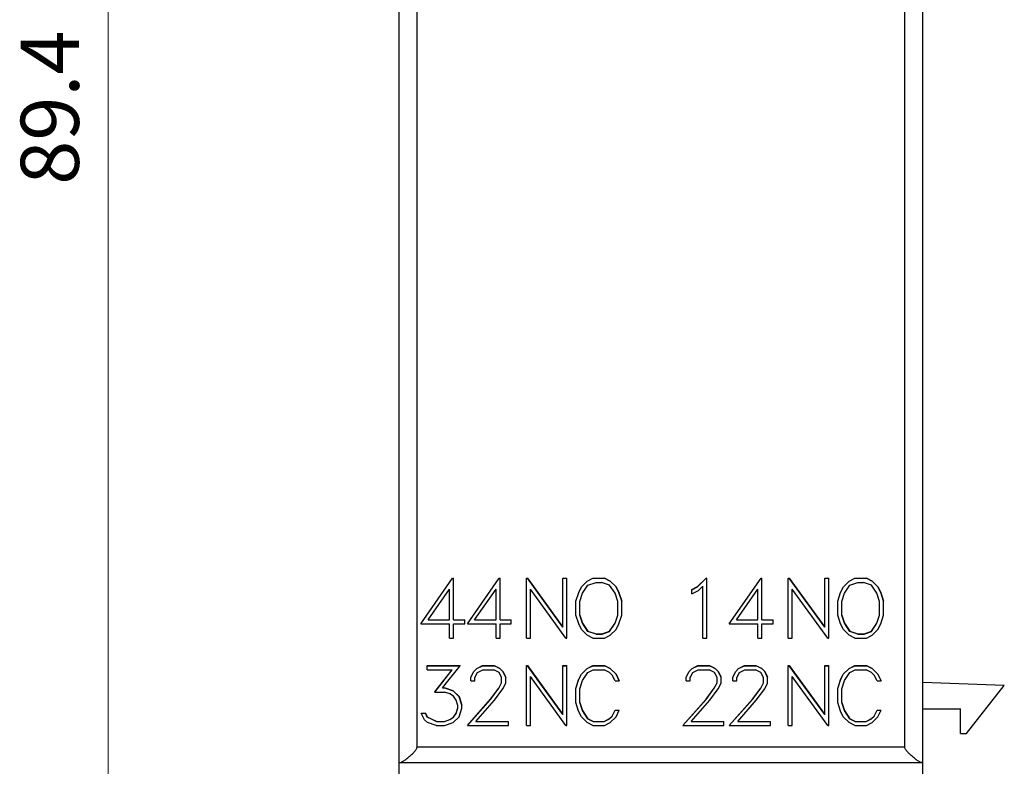
# Model space of a CAD drawing. Extents: x 0 to 210, y 0 to 297.
# Drawn here: x 34 to 68, y 143 to 169 of the extents above; entities that cross this region are included whole.
import ezdxf
from ezdxf.enums import TextEntityAlignment as Align

# ---------------------------------------------------------------- set-up
doc = ezdxf.new("R2010")
doc.units = 0
doc.header["$LTSCALE"] = 5
doc.header["$MEASUREMENT"] = 0
doc.layers.add('10000_FRONT', color=7, linetype='CONTINUOUS')
doc.layers.add('10100_FRONT_DIM', color=7, linetype='CONTINUOUS')
doc.styles.get("Standard").update_dxf_attribs({"font": 'txt.shx'})

msp = doc.modelspace()

# ---------------------------------------------------------------- linework, layer by layer
at = {"layer": '10000_FRONT', "color": 7, "linetype": 'CONTINUOUS', "lineweight": 25}
for p, q in [((47.099995, 143.501877), (47.099995, 188.501877)), ((65.099995, 143.501877), (65.099995, 188.501877)), ((47.721439, 167.158924), (47.721522, 169.47277)), ((64.478552, 167.158924), (64.478468, 169.47277)), ((47.721362, 164.844828), (47.721439, 167.158924)), ((64.478628, 164.844828), (64.478552, 167.158924)), ((47.721294, 162.530982), (47.721362, 164.844828)), ((64.478696, 162.530982), (64.478628, 164.844828)), ((47.721234, 160.217595), (47.721294, 162.530982)), ((64.478757, 160.217595), (64.478696, 162.530982)), ((47.72118, 157.904814), (47.721234, 160.217595)), ((64.478809, 157.904814), (64.478757, 160.217595)), ((47.721135, 155.592789), (47.72118, 157.904814)), ((64.478855, 155.592789), (64.478809, 157.904814)), ((47.721097, 153.281667), (47.721135, 155.592789)), ((64.478893, 153.281667), (64.478855, 155.592789)), ((47.721067, 150.971598), (47.721097, 153.281667)), ((64.478923, 150.971598), (64.478893, 153.281667)), ((47.721044, 148.662729), (47.721067, 150.971598)), ((64.478946, 148.662729), (64.478923, 150.971598)), ((47.85001, 148.271165), (48.939034, 149.83556)), ((47.85001, 148.267431), (48.939035, 149.831612)), ((48.939035, 149.83556), (48.971995, 149.83556)), ((48.939035, 149.831612), (48.939035, 149.83556)), ((48.939035, 149.831612), (48.971995, 149.831612)), ((48.971995, 148.404297), (48.971995, 149.83556)), ((49.450009, 148.271164), (50.539035, 149.83556)), ((49.45001, 148.267431), (50.539035, 149.831612)), ((50.539035, 149.83556), (50.571995, 149.83556)), ((50.539035, 149.831612), (50.539035, 149.83556)), ((50.539035, 149.831612), (50.571995, 149.831612)), ((50.571995, 148.404297), (50.571995, 149.83556)), ((51.477295, 149.83556), (51.509451, 149.83556)), ((51.477295, 147.778625), (51.477295, 149.83556)), ((51.477295, 149.831612), (51.509451, 149.831612)), ((51.509451, 149.831612), (51.509451, 149.83556)), ((52.729245, 148.154089), (51.509451, 149.831612)), ((51.509452, 149.83556), (52.729245, 148.157834)), ((52.729245, 149.83556), (52.866445, 149.83556)), ((52.729245, 148.154089), (52.729245, 149.83556)), ((52.729245, 149.831612), (52.866445, 149.831612)), ((52.866445, 147.778625), (52.866445, 149.83556)), ((53.368404, 149.540349), (53.566165, 149.736848)), ((53.368404, 149.536495), (53.566165, 149.732935)), ((53.405652, 149.320198), (53.592159, 149.599735)), ((53.566165, 149.736848), (53.765534, 149.835559)), ((53.566165, 149.732935), (53.765534, 149.831612)), ((53.566165, 149.732935), (53.566165, 149.736849)), ((53.592159, 149.599735), (53.870042, 149.693218)), ((53.765534, 149.83556), (54.159984, 149.83556)), ((53.765534, 149.831612), (53.765534, 149.83556)), ((53.765534, 149.831612), (54.159984, 149.831612)), ((53.870042, 149.693218), (54.056548, 149.693218)), ((54.334432, 149.599735), (54.056548, 149.693218)), ((54.159984, 149.831612), (54.159984, 149.83556)), ((54.159984, 149.83556), (54.360425, 149.736849)), ((54.360424, 149.732935), (54.159984, 149.831612)), ((54.522278, 149.320198), (54.334432, 149.599735)), ((54.360424, 149.732935), (54.360424, 149.736849)), ((54.360424, 149.736848), (54.556846, 149.540349)), ((54.556846, 149.536495), (54.360424, 149.732935)), ((57.359686, 149.54585), (57.651504, 149.83556)), ((57.359686, 149.541994), (57.651504, 149.831612)), ((57.386484, 149.408489), (57.543245, 149.56613)), ((57.543245, 147.778625), (57.543245, 149.56613)), ((57.651504, 149.83556), (57.680445, 149.83556)), ((57.651504, 149.831612), (57.651504, 149.83556)), ((57.651504, 149.831612), (57.680445, 149.831612)), ((57.680445, 147.778625), (57.680445, 149.83556)), ((58.450009, 148.271164), (59.539034, 149.83556)), ((58.45001, 148.267431), (59.539035, 149.831612)), ((59.539035, 149.83556), (59.571995, 149.83556)), ((59.539035, 149.831612), (59.539035, 149.83556)), ((59.539035, 149.831612), (59.571995, 149.831612)), ((59.571995, 148.404297), (59.571995, 149.83556)), ((60.477295, 149.83556), (60.509452, 149.83556)), ((60.477295, 149.831612), (60.477295, 149.83556)), ((60.477295, 149.831612), (60.509452, 149.831612)), ((60.477295, 147.778625), (60.477295, 149.831612)), ((60.509452, 149.831612), (60.509452, 149.83556)), ((60.509452, 149.83556), (61.729245, 148.157834)), ((61.729245, 148.154089), (60.509452, 149.831612)), ((61.729245, 149.83556), (61.866445, 149.83556)), ((61.729245, 149.831612), (61.729245, 149.83556)), ((61.729245, 149.831612), (61.866445, 149.831612)), ((61.729245, 148.154089), (61.729245, 149.831612)), ((61.866445, 149.831612), (61.866445, 149.83556)), ((61.866445, 147.778625), (61.866445, 149.831612)), ((62.368404, 149.540349), (62.566165, 149.736848)), ((62.368404, 149.536495), (62.566165, 149.732935)), ((62.405652, 149.320198), (62.592159, 149.599735)), ((62.566165, 149.732935), (62.765534, 149.831612)), ((62.566165, 149.732935), (62.566165, 149.736849)), ((62.566166, 149.736848), (62.765534, 149.835559)), ((62.592159, 149.599735), (62.870042, 149.693218)), ((62.765534, 149.83556), (63.159984, 149.83556)), ((62.765534, 149.831612), (62.765534, 149.83556)), ((62.765534, 149.831612), (63.159984, 149.831612)), ((62.870042, 149.693218), (63.056548, 149.693218)), ((63.334432, 149.599735), (63.056548, 149.693218)), ((63.159984, 149.831612), (63.159984, 149.83556)), ((63.159984, 149.83556), (63.360425, 149.736848)), ((63.360425, 149.732935), (63.159984, 149.831612)), ((63.522278, 149.320198), (63.334432, 149.599735)), ((63.360424, 149.736848), (63.556846, 149.540349)), ((63.360425, 149.732935), (63.360425, 149.736849)), ((63.556846, 149.536495), (63.360425, 149.732935)), ((48.099221, 148.404297), (48.834795, 149.460119)), ((48.834795, 148.404297), (48.834795, 149.460119)), ((49.699221, 148.404297), (50.434795, 149.460119)), ((50.434795, 148.404297), (50.434795, 149.460119)), ((52.832949, 147.778625), (51.614495, 149.456148)), ((51.614495, 147.778625), (51.614495, 149.456148)), ((53.174395, 149.050527), (53.273275, 149.342946)), ((53.174395, 149.046772), (53.273276, 149.33914)), ((53.273276, 149.342947), (53.368405, 149.540351)), ((53.273276, 149.33914), (53.368404, 149.536495)), ((53.273276, 149.33914), (53.273276, 149.342945)), ((53.311595, 149.040968), (53.405652, 149.320198)), ((53.368404, 149.536495), (53.368404, 149.54035)), ((54.614995, 149.040968), (54.522278, 149.320198)), ((54.556846, 149.536495), (54.556846, 149.54035)), ((54.556846, 149.54035), (54.653314, 149.342946)), ((54.653314, 149.33914), (54.556846, 149.536495)), ((54.653314, 149.33914), (54.653314, 149.342945)), ((54.752195, 149.046772), (54.653314, 149.33914)), ((54.653315, 149.342946), (54.752196, 149.050526)), ((57.15871, 149.444396), (57.359686, 149.54585)), ((57.15871, 149.440567), (57.359686, 149.541994)), ((57.15871, 149.296368), (57.15871, 149.444397)), ((57.15871, 149.296368), (57.386484, 149.408489)), ((57.359686, 149.541994), (57.359686, 149.545851)), ((58.699221, 148.404297), (59.434795, 149.460119)), ((59.434795, 148.404297), (59.434795, 149.460119)), ((61.832949, 147.778625), (60.614495, 149.456148)), ((60.614495, 147.778625), (60.614495, 149.456148)), ((62.174395, 149.050527), (62.273275, 149.342946)), ((62.174395, 149.046772), (62.273276, 149.33914)), ((62.273276, 149.342946), (62.368405, 149.540351)), ((62.273276, 149.33914), (62.368404, 149.536495)), ((62.273276, 149.33914), (62.273276, 149.342945)), ((62.311595, 149.040968), (62.405652, 149.320198)), ((62.368404, 149.536495), (62.368404, 149.54035)), ((63.614995, 149.040968), (63.522278, 149.320198)), ((63.556846, 149.536495), (63.556846, 149.54035)), ((63.556846, 149.54035), (63.653314, 149.342946)), ((63.653314, 149.33914), (63.556846, 149.536495)), ((63.653314, 149.33914), (63.653314, 149.342945)), ((63.752195, 149.046772), (63.653314, 149.33914)), ((63.653315, 149.342946), (63.752195, 149.050527)), ((53.174395, 148.563465), (53.174395, 149.050526)), ((53.311595, 148.567741), (53.311595, 149.040968)), ((54.614995, 148.567741), (54.614995, 149.040968)), ((54.752195, 148.563465), (54.752195, 149.050526)), ((62.174395, 149.046772), (62.174395, 149.050526)), ((62.174395, 148.563465), (62.174395, 149.046772)), ((62.311595, 148.567741), (62.311595, 149.040968)), ((63.614995, 148.567741), (63.614995, 149.040968)), ((63.752195, 148.563465), (63.752195, 149.050526)), ((47.721029, 146.355211), (47.721044, 148.662729)), ((53.273276, 148.271097), (53.174395, 148.563465)), ((53.311595, 148.571463), (53.405652, 148.292242)), ((53.405652, 148.288511), (53.311595, 148.567741)), ((54.522277, 148.29224), (54.614994, 148.571461)), ((54.522278, 148.288511), (54.614995, 148.567741)), ((54.653314, 148.271097), (54.752195, 148.563465)), ((62.273276, 148.271097), (62.174395, 148.563465)), ((62.311595, 148.571463), (62.405652, 148.292242)), ((62.405652, 148.288511), (62.311595, 148.567741)), ((63.522277, 148.292241), (63.614995, 148.571461)), ((63.522278, 148.288511), (63.614995, 148.567741)), ((63.653314, 148.271097), (63.752195, 148.563465)), ((64.478961, 146.355211), (64.478946, 148.662729)), ((47.85001, 148.267431), (47.85001, 148.271164)), ((47.85001, 148.267431), (48.834795, 148.267431)), ((48.099221, 148.404297), (48.834795, 148.404297)), ((48.101816, 148.408022), (48.834795, 148.408022)), ((48.834795, 147.778625), (48.834795, 148.267431)), ((48.971995, 148.408022), (49.356531, 148.408022)), ((48.971995, 148.404297), (49.356531, 148.404297)), ((48.971995, 148.267431), (49.356531, 148.267431)), ((48.971995, 147.778625), (48.971995, 148.267431)), ((49.356531, 148.267431), (49.356531, 148.408022)), ((49.45001, 148.267431), (49.45001, 148.271164)), ((49.45001, 148.267431), (50.434795, 148.267431)), ((49.699221, 148.404297), (50.434795, 148.404297)), ((49.701816, 148.408022), (50.434795, 148.408022)), ((50.434795, 147.778625), (50.434795, 148.267431)), ((50.571995, 148.408022), (50.95653, 148.408022)), ((50.571995, 148.404297), (50.95653, 148.404297)), ((50.571995, 148.267431), (50.95653, 148.267431)), ((50.571995, 147.778625), (50.571995, 148.267431)), ((50.95653, 148.267431), (50.95653, 148.408022)), ((53.368404, 148.073742), (53.273276, 148.271097)), ((53.405652, 148.292243), (53.592159, 148.012739)), ((53.405652, 148.288511), (53.405652, 148.292242)), ((53.592159, 148.008974), (53.405652, 148.288511)), ((54.334432, 148.012739), (54.522278, 148.292243)), ((54.334432, 148.008974), (54.522278, 148.288511)), ((54.522278, 148.288511), (54.522278, 148.292242)), ((54.556846, 148.073742), (54.653314, 148.271097)), ((58.45001, 148.267431), (58.45001, 148.271164)), ((58.45001, 148.267431), (59.434795, 148.267431)), ((58.699221, 148.404297), (59.434795, 148.404297)), ((58.701816, 148.408022), (59.434795, 148.408022)), ((59.434795, 147.778625), (59.434795, 148.267431)), ((59.571995, 148.408022), (59.95653, 148.408022)), ((59.571995, 148.404297), (59.95653, 148.404297)), ((59.571995, 148.267431), (59.95653, 148.267431)), ((59.571995, 147.778625), (59.571995, 148.267431)), ((59.95653, 148.267431), (59.95653, 148.408022)), ((62.368404, 148.073742), (62.273276, 148.271097)), ((62.405652, 148.292243), (62.592159, 148.012739)), ((62.405652, 148.288511), (62.405652, 148.292242)), ((62.592159, 148.008974), (62.405652, 148.288511)), ((63.334432, 148.012739), (63.522278, 148.292243)), ((63.334432, 148.008974), (63.522278, 148.288511)), ((63.522278, 148.288511), (63.522278, 148.292242)), ((63.556846, 148.073742), (63.653314, 148.271097)), ((53.566165, 147.877302), (53.368404, 148.073742)), ((53.765534, 147.778625), (53.566165, 147.877302)), ((53.592159, 148.012738), (53.870042, 147.919269)), ((53.592159, 148.008974), (53.592159, 148.012737)), ((53.870042, 147.915491), (53.592159, 148.008974)), ((53.870042, 147.91927), (54.079326, 147.91927)), ((53.870042, 147.915491), (53.870042, 147.91927)), ((53.870042, 147.915491), (54.079326, 147.915491)), ((54.079326, 147.919269), (54.334432, 148.012738)), ((54.079326, 147.915491), (54.334432, 148.008974)), ((54.079326, 147.915491), (54.079326, 147.91927)), ((54.159984, 147.778625), (54.360424, 147.877302)), ((54.334432, 148.008974), (54.334432, 148.012737)), ((54.360424, 147.877302), (54.556846, 148.073742)), ((62.566165, 147.877302), (62.368404, 148.073742)), ((62.765534, 147.778625), (62.566165, 147.877302)), ((62.592159, 148.012738), (62.870042, 147.919269)), ((62.592159, 148.008974), (62.592159, 148.012737)), ((62.870042, 147.915491), (62.592159, 148.008974)), ((62.870042, 147.91927), (63.079326, 147.91927)), ((62.870042, 147.915491), (62.870042, 147.91927)), ((62.870042, 147.915491), (63.079326, 147.915491)), ((63.079326, 147.919269), (63.334432, 148.012738)), ((63.079326, 147.915491), (63.334432, 148.008974)), ((63.079326, 147.915491), (63.079326, 147.91927)), ((63.159984, 147.778625), (63.360425, 147.877302)), ((63.334432, 148.008974), (63.334432, 148.012737)), ((63.360425, 147.877302), (63.556846, 148.073742)), ((48.834795, 147.778625), (48.971995, 147.778625)), ((50.434795, 147.778625), (50.571995, 147.778625)), ((51.477295, 147.778625), (51.614495, 147.778625)), ((52.832949, 147.778625), (52.866445, 147.778625)), ((53.765534, 147.778625), (54.159984, 147.778625)), ((57.543245, 147.778625), (57.680445, 147.778625)), ((59.434795, 147.778625), (59.571995, 147.778625)), ((60.477295, 147.778625), (60.614495, 147.778625)), ((61.832949, 147.778625), (61.866445, 147.778625)), ((62.765534, 147.778625), (63.159984, 147.778625)), ((48.066261, 146.832602), (49.19709, 146.832602)), ((48.066261, 146.692711), (48.066261, 146.832602)), ((48.066261, 146.829487), (49.19709, 146.829487)), ((48.066261, 146.692711), (48.92778, 146.692711)), ((48.332889, 145.925171), (48.92778, 146.692711)), ((48.332889, 145.928286), (48.92538, 146.692711)), ((48.594159, 146.065002), (49.19709, 146.829487)), ((49.19709, 146.829487), (49.19709, 146.832602)), ((49.571131, 146.435365), (49.66894, 146.635655)), ((49.571131, 146.432285), (49.66894, 146.632566)), ((49.66894, 146.635656), (49.770768, 146.735195)), ((49.66894, 146.632566), (49.770769, 146.732096)), ((49.66894, 146.632566), (49.66894, 146.635656)), ((49.710475, 146.421598), (49.801585, 146.60173)), ((49.770768, 146.735196), (49.971745, 146.8326)), ((49.770769, 146.732096), (49.971745, 146.829487)), ((49.770769, 146.732096), (49.770769, 146.735197)), ((49.801585, 146.60173), (49.982464, 146.692711)), ((49.971745, 146.832602), (50.366999, 146.832602)), ((49.971745, 146.829487), (49.971745, 146.832602)), ((49.971745, 146.829487), (50.366999, 146.829487)), ((49.982464, 146.692711), (50.354941, 146.692711)), ((50.537158, 146.602036), (50.354941, 146.692711)), ((50.366999, 146.829487), (50.366999, 146.832602)), ((50.366999, 146.832601), (50.566636, 146.73367)), ((50.566635, 146.730568), (50.366999, 146.829487)), ((50.626929, 146.421598), (50.537158, 146.602036)), ((50.566635, 146.730568), (50.566635, 146.733669)), ((50.566635, 146.733669), (50.668464, 146.633519)), ((50.668464, 146.630428), (50.566635, 146.730568)), ((50.668464, 146.630428), (50.668464, 146.63352)), ((50.668464, 146.633519), (50.767612, 146.433229)), ((50.767612, 146.430147), (50.668464, 146.630428)), ((51.477295, 146.832602), (51.509451, 146.832602)), ((51.477295, 146.829487), (51.477295, 146.832602)), ((51.477295, 146.829487), (51.509451, 146.829487)), ((51.477295, 144.777832), (51.477295, 146.829487)), ((51.509451, 146.829487), (51.509451, 146.832602)), ((51.509451, 146.832601), (52.729245, 145.156373)), ((52.729245, 145.153053), (51.509451, 146.829487)), ((52.729245, 146.832602), (52.866445, 146.832602)), ((52.729245, 146.829487), (52.729245, 146.832602)), ((52.729245, 146.829487), (52.866445, 146.829487)), ((52.729245, 145.153053), (52.729245, 146.829487)), ((52.866445, 146.829487), (52.866445, 146.832602)), ((52.866445, 144.777832), (52.866445, 146.829487)), ((53.271936, 146.340416), (53.366529, 146.537647)), ((53.271936, 146.337334), (53.366529, 146.534561)), ((53.366529, 146.537647), (53.564825, 146.733975)), ((53.366529, 146.534561), (53.564825, 146.730875)), ((53.366529, 146.534561), (53.366529, 146.537647)), ((53.405384, 146.319626), (53.591622, 146.60173)), ((53.564825, 146.730875), (53.764462, 146.829487)), ((53.564825, 146.730875), (53.564825, 146.733974)), ((53.564826, 146.733975), (53.764463, 146.832601)), ((53.591622, 146.60173), (53.776521, 146.692711)), ((53.764462, 146.832602), (54.159716, 146.832602)), ((53.764462, 146.829487), (53.764462, 146.832602)), ((53.764462, 146.829487), (54.159716, 146.829487)), ((53.776521, 146.692711), (54.148997, 146.692711)), ((54.332556, 146.599287), (54.148997, 146.692711)), ((54.159716, 146.829487), (54.159716, 146.832602)), ((54.159716, 146.832601), (54.360692, 146.735196)), ((54.360693, 146.732094), (54.159716, 146.829487)), ((54.423665, 146.508307), (54.332556, 146.599287)), ((54.360693, 146.732094), (54.360693, 146.735195)), ((54.360693, 146.735195), (54.557649, 146.539479)), ((54.557649, 146.536394), (54.360693, 146.732094)), ((54.525493, 146.309246), (54.423665, 146.508307)), ((54.557649, 146.536394), (54.557649, 146.53948)), ((54.557649, 146.539479), (54.670196, 146.312328)), ((54.670196, 146.309246), (54.557649, 146.536394)), ((56.971131, 146.435366), (57.06894, 146.635657)), ((56.971131, 146.432285), (57.068941, 146.632566)), ((57.06894, 146.635657), (57.170769, 146.735196)), ((57.068941, 146.632566), (57.170769, 146.732096)), ((57.068941, 146.632566), (57.068941, 146.635656)), ((57.110476, 146.421598), (57.201585, 146.60173)), ((57.170768, 146.735196), (57.371745, 146.8326)), ((57.170769, 146.732096), (57.371745, 146.829487)), ((57.170769, 146.732096), (57.170769, 146.735197)), ((57.201585, 146.60173), (57.382464, 146.692711)), ((57.371745, 146.832602), (57.766999, 146.832602)), ((57.371745, 146.829487), (57.371745, 146.832602)), ((57.371745, 146.829487), (57.766999, 146.829487)), ((57.382464, 146.692711), (57.75494, 146.692711)), ((57.937159, 146.602036), (57.75494, 146.692711)), ((57.766999, 146.829487), (57.766999, 146.832602)), ((57.766999, 146.832601), (57.966636, 146.73367)), ((57.966636, 146.730568), (57.766999, 146.829487)), ((58.026929, 146.421598), (57.937159, 146.602036)), ((57.966635, 146.733669), (58.068464, 146.633519)), ((57.966636, 146.730568), (57.966636, 146.733669)), ((58.068464, 146.630428), (57.966636, 146.730568)), ((58.068464, 146.630428), (58.068464, 146.63352)), ((58.068464, 146.633519), (58.167612, 146.433229)), ((58.167612, 146.430147), (58.068464, 146.630428)), ((58.571132, 146.435366), (58.66894, 146.635656)), ((58.571132, 146.432285), (58.66894, 146.632566)), ((58.66894, 146.635656), (58.770769, 146.735196)), ((58.66894, 146.632566), (58.770769, 146.732096)), ((58.66894, 146.632566), (58.66894, 146.635656)), ((58.710476, 146.421598), (58.801585, 146.60173)), ((58.770768, 146.735196), (58.971745, 146.8326)), ((58.770769, 146.732096), (58.971745, 146.829487)), ((58.770769, 146.732096), (58.770769, 146.735197)), ((58.801585, 146.60173), (58.982464, 146.692711)), ((58.971745, 146.832602), (59.366999, 146.832602)), ((58.971745, 146.829487), (58.971745, 146.832602)), ((58.971745, 146.829487), (59.366999, 146.829487)), ((58.982464, 146.692711), (59.35494, 146.692711)), ((59.537159, 146.602036), (59.35494, 146.692711)), ((59.366999, 146.829487), (59.366999, 146.832602)), ((59.366999, 146.832601), (59.566636, 146.73367)), ((59.566636, 146.730568), (59.366999, 146.829487)), ((59.626929, 146.421598), (59.537159, 146.602036)), ((59.566635, 146.733669), (59.668464, 146.633519)), ((59.566636, 146.730568), (59.566636, 146.733669)), ((59.668464, 146.630428), (59.566636, 146.730568)), ((59.668464, 146.630428), (59.668464, 146.63352)), ((59.668464, 146.633519), (59.767612, 146.433229)), ((59.767612, 146.430147), (59.668464, 146.630428)), ((60.477295, 146.832602), (60.509452, 146.832602)), ((60.477295, 144.777832), (60.477295, 146.832602)), ((60.477295, 146.829487), (60.509452, 146.829487)), ((60.509452, 146.829487), (60.509452, 146.832602)), ((60.509452, 146.8326), (61.729245, 145.156373)), ((61.729245, 145.153053), (60.509452, 146.829487)), ((61.729245, 146.832602), (61.866445, 146.832602)), ((61.729245, 145.153053), (61.729245, 146.832602)), ((61.729245, 146.829487), (61.866445, 146.829487)), ((61.866445, 144.777832), (61.866445, 146.832602)), ((62.271936, 146.340416), (62.366529, 146.537647)), ((62.271936, 146.337334), (62.366529, 146.534561)), ((62.366529, 146.537647), (62.564825, 146.733975)), ((62.366529, 146.534561), (62.564826, 146.730875)), ((62.366529, 146.534561), (62.366529, 146.537647)), ((62.405384, 146.319626), (62.591622, 146.60173)), ((62.564826, 146.733975), (62.764462, 146.832601)), ((62.564826, 146.730875), (62.764462, 146.829487)), ((62.564826, 146.730875), (62.564826, 146.733974)), ((62.591622, 146.60173), (62.776521, 146.692711)), ((62.764462, 146.832602), (63.159716, 146.832602)), ((62.764462, 146.829487), (62.764462, 146.832602)), ((62.764462, 146.829487), (63.159716, 146.829487)), ((62.776521, 146.692711), (63.148997, 146.692711)), ((63.332556, 146.599287), (63.148997, 146.692711)), ((63.159716, 146.829487), (63.159716, 146.832602)), ((63.159716, 146.832601), (63.360692, 146.735196)), ((63.360693, 146.732094), (63.159716, 146.829487)), ((63.423665, 146.508307), (63.332556, 146.599287)), ((63.360692, 146.735195), (63.557649, 146.539479)), ((63.360693, 146.732094), (63.360693, 146.735195)), ((63.55765, 146.536394), (63.360693, 146.732094)), ((63.525494, 146.309246), (63.423665, 146.508307)), ((63.557649, 146.539478), (63.670196, 146.312328)), ((63.55765, 146.536394), (63.55765, 146.53948)), ((63.670196, 146.309246), (63.55765, 146.536394)), ((47.721021, 144.049191), (47.721029, 146.355211)), ((49.571131, 146.309246), (49.571131, 146.435368)), ((49.571131, 146.309246), (49.710475, 146.309246)), ((49.710475, 146.309246), (49.710475, 146.421598)), ((50.534479, 146.054316), (50.626929, 146.241468)), ((50.53448, 146.057417), (50.626929, 146.244554)), ((50.626929, 146.241468), (50.626929, 146.421598)), ((50.668464, 146.030807), (50.767612, 146.227119)), ((50.767612, 146.227119), (50.767612, 146.433229)), ((52.832949, 144.777832), (51.614495, 146.454268)), ((51.614495, 144.777832), (51.614495, 146.454268)), ((53.174395, 146.048255), (53.271935, 146.340416)), ((53.174395, 146.045156), (53.271936, 146.337334)), ((53.271936, 146.337334), (53.271936, 146.340416)), ((53.311595, 146.040272), (53.405384, 146.319626)), ((54.525493, 146.309246), (54.670196, 146.309246)), ((54.670196, 146.309246), (54.670196, 146.312328)), ((56.971131, 146.309246), (56.971131, 146.435368)), ((56.971131, 146.309246), (57.110476, 146.309246)), ((57.110476, 146.309246), (57.110476, 146.421598)), ((57.934479, 146.057416), (58.026929, 146.244554)), ((57.934479, 146.054316), (58.026929, 146.241468)), ((58.026929, 146.241468), (58.026929, 146.421598)), ((58.068464, 146.030807), (58.167612, 146.227119)), ((58.167612, 146.227119), (58.167612, 146.433229)), ((58.571132, 146.309246), (58.571132, 146.435368)), ((58.571132, 146.309246), (58.710476, 146.309246)), ((58.710476, 146.309246), (58.710476, 146.421598)), ((59.534479, 146.057416), (59.626929, 146.244554)), ((59.534479, 146.054316), (59.626929, 146.241468)), ((59.626929, 146.241468), (59.626929, 146.421598)), ((59.668464, 146.030807), (59.767612, 146.227119)), ((59.767612, 146.227119), (59.767612, 146.433229)), ((61.832949, 144.777832), (60.614495, 146.454268)), ((60.614495, 144.777832), (60.614495, 146.454268)), ((62.174395, 146.048255), (62.271935, 146.340416)), ((62.174395, 146.045156), (62.271936, 146.337334)), ((62.271936, 146.337334), (62.271936, 146.340416)), ((62.311595, 146.040272), (62.405384, 146.319626)), ((63.525494, 146.309246), (63.670196, 146.309246)), ((63.670196, 146.309246), (63.670196, 146.312328)), ((64.478969, 144.049191), (64.478961, 146.355211)), ((67.899995, 146.153648), (65.099995, 146.25)), ((48.332889, 145.925171), (48.332889, 145.928288)), ((48.332889, 145.925171), (48.662491, 145.925171)), ((48.594159, 146.065002), (48.667851, 146.065002)), ((48.596602, 146.0681), (48.667851, 146.0681)), ((48.84605, 145.862583), (48.662491, 145.925171)), ((48.66785, 146.068099), (48.963956, 145.969497)), ((48.667851, 146.065002), (48.667851, 146.0681)), ((48.963956, 145.966389), (48.667851, 146.065002)), ((48.974675, 145.77832), (48.84605, 145.862583)), ((48.963956, 145.966389), (48.963956, 145.969498)), ((48.963956, 145.969497), (49.164932, 145.769554)), ((49.164933, 145.766413), (48.963956, 145.966389)), ((50.249092, 145.675127), (50.534479, 146.054316)), ((50.249093, 145.678286), (50.53448, 146.057415)), ((50.377717, 145.644901), (50.668464, 146.030807)), ((50.534479, 146.054316), (50.534479, 146.057415)), ((53.174395, 146.045156), (53.174395, 146.048256)), ((53.174395, 145.562162), (53.174395, 146.045156)), ((53.311595, 145.567047), (53.311595, 146.040272)), ((57.649093, 145.678287), (57.93448, 146.057414)), ((57.649093, 145.675127), (57.934479, 146.054316)), ((57.777718, 145.644901), (58.068464, 146.030807)), ((57.934479, 146.054316), (57.934479, 146.057415)), ((59.249093, 145.678287), (59.53448, 146.057415)), ((59.249093, 145.675127), (59.534479, 146.054316)), ((59.377718, 145.644901), (59.668464, 146.030807)), ((59.534479, 146.054316), (59.534479, 146.057415)), ((62.174395, 145.562162), (62.174395, 146.048256)), ((62.311595, 145.567047), (62.311595, 146.040272)), ((66.599995, 144.5), (67.899995, 146.153648)), ((49.060424, 145.648563), (48.974675, 145.77832)), ((49.123397, 145.465382), (49.060424, 145.648563)), ((49.164932, 145.769553), (49.262741, 145.474699)), ((49.164933, 145.766413), (49.164933, 145.769554)), ((49.262741, 145.471487), (49.164933, 145.766413)), ((49.447867, 144.781321), (50.249093, 145.678287)), ((49.447867, 144.777832), (50.249092, 145.675127)), ((49.738613, 144.914608), (50.377717, 145.644901)), ((50.249092, 145.675127), (50.249092, 145.678288)), ((53.271936, 145.269985), (53.174395, 145.562162)), ((53.311594, 145.570234), (53.405384, 145.290962)), ((53.405384, 145.287693), (53.311595, 145.567047)), ((56.847866, 144.777832), (57.649093, 145.675127)), ((56.847867, 144.781321), (57.649093, 145.678287)), ((57.138612, 144.914608), (57.777718, 145.644901)), ((57.649093, 145.675127), (57.649093, 145.678288)), ((58.447866, 144.777832), (59.249093, 145.675127)), ((58.447867, 144.781321), (59.249093, 145.678287)), ((58.738612, 144.914608), (59.377718, 145.644901)), ((59.249093, 145.675127), (59.249093, 145.678288)), ((62.271936, 145.269985), (62.174395, 145.562162)), ((62.311595, 145.570234), (62.405383, 145.290963)), ((62.405384, 145.287693), (62.311595, 145.567047)), ((47.861265, 145.205204), (48.005967, 145.205204)), ((47.861265, 145.201902), (47.861265, 145.205204)), ((47.973811, 144.975975), (47.861265, 145.201902)), ((47.861265, 145.201902), (48.005967, 145.201902)), ((48.005967, 145.205206), (48.07162, 145.071534)), ((48.005967, 145.201902), (48.005967, 145.205204)), ((48.07162, 145.068178), (48.005967, 145.201902)), ((48.974674, 145.066345), (49.060424, 145.194522)), ((48.974675, 145.062988), (49.060424, 145.191216)), ((49.060424, 145.194523), (49.123397, 145.37917)), ((49.060424, 145.191216), (49.123397, 145.375927)), ((49.060424, 145.191216), (49.060424, 145.194523)), ((49.123397, 145.375927), (49.123397, 145.465382)), ((49.164933, 145.075199), (49.262741, 145.370125)), ((49.262741, 145.370125), (49.262741, 145.474701)), ((53.366529, 145.072758), (53.271936, 145.269985)), ((53.405384, 145.287693), (53.405384, 145.290964)), ((53.405384, 145.290964), (53.591622, 145.008972)), ((53.591622, 145.00559), (53.405384, 145.287693)), ((54.423665, 145.099014), (54.525493, 145.298073)), ((54.423666, 145.102357), (54.525494, 145.301341)), ((54.525493, 145.301342), (54.670196, 145.301342)), ((54.525493, 145.298073), (54.525493, 145.301342)), ((54.525493, 145.298073), (54.670196, 145.298073)), ((54.557649, 145.070925), (54.670196, 145.298073)), ((54.670196, 145.298073), (54.670196, 145.301342)), ((62.366529, 145.072758), (62.271936, 145.269985)), ((62.405383, 145.290964), (62.591622, 145.008972)), ((62.405384, 145.287693), (62.405384, 145.290964)), ((62.591622, 145.00559), (62.405384, 145.287693)), ((63.423665, 145.099014), (63.525494, 145.298073)), ((63.423666, 145.102357), (63.525494, 145.301342)), ((63.525494, 145.301342), (63.670196, 145.301342)), ((63.525494, 145.298073), (63.525494, 145.301342)), ((63.525494, 145.298073), (63.670196, 145.298073)), ((63.55765, 145.070925), (63.670196, 145.298073)), ((63.670196, 145.298073), (63.670196, 145.301342)), ((65.099995, 145.35), (66.399995, 145.35)), ((66.399995, 144.5), (66.399995, 145.35)), ((48.078319, 144.875225), (47.973811, 144.975975)), ((48.07162, 145.068178), (48.07162, 145.071533)), ((48.07162, 145.071532), (48.382464, 144.918031)), ((48.382464, 144.914608), (48.07162, 145.068178)), ((48.374424, 144.777832), (48.078319, 144.875225)), ((48.382464, 144.918032), (48.662491, 144.918032)), ((48.382464, 144.914608), (48.382464, 144.918032)), ((48.382464, 144.914608), (48.662491, 144.914608)), ((48.662491, 144.918032), (48.846049, 144.982117)), ((48.662491, 144.914608), (48.84605, 144.978724)), ((48.662491, 144.914608), (48.662491, 144.918032)), ((48.667851, 144.777832), (48.963956, 144.876446)), ((48.84605, 144.982117), (48.974674, 145.066345)), ((48.84605, 144.978724), (48.974675, 145.062988)), ((48.84605, 144.978724), (48.84605, 144.982117)), ((48.963956, 144.876446), (49.164933, 145.075199)), ((48.974675, 145.062988), (48.974675, 145.066345)), ((49.738613, 144.914608), (50.862742, 144.914608)), ((49.741607, 144.918032), (50.862742, 144.918032)), ((50.862742, 144.777832), (50.862742, 144.918032)), ((53.564825, 144.876446), (53.366529, 145.072758)), ((53.764462, 144.777832), (53.564825, 144.876446)), ((53.591622, 145.00559), (53.591622, 145.008972)), ((53.776521, 144.914608), (53.591622, 145.00559)), ((53.591623, 145.008971), (53.776522, 144.918031)), ((53.776521, 144.918032), (54.148997, 144.918032)), ((53.776521, 144.914608), (53.776521, 144.918032)), ((53.776521, 144.914608), (54.148997, 144.914608)), ((54.148997, 144.918031), (54.332556, 145.011413)), ((54.148997, 144.914608), (54.332556, 145.008032)), ((54.148997, 144.914608), (54.148997, 144.918032)), ((54.159716, 144.777832), (54.360693, 144.875223)), ((54.332556, 145.011412), (54.423665, 145.102355)), ((54.332556, 145.008032), (54.423665, 145.099014)), ((54.332556, 145.008032), (54.332556, 145.011414)), ((54.360693, 144.875223), (54.557649, 145.070925)), ((54.423665, 145.099014), (54.423665, 145.102356)), ((57.138612, 144.914608), (58.262741, 144.914608)), ((57.141607, 144.918032), (58.262741, 144.918032)), ((58.262741, 144.777832), (58.262741, 144.918032)), ((58.738612, 144.914608), (59.862741, 144.914608)), ((58.741608, 144.918032), (59.862741, 144.918032)), ((59.862741, 144.777832), (59.862741, 144.918032)), ((62.564826, 144.876446), (62.366529, 145.072758)), ((62.764462, 144.777832), (62.564826, 144.876446)), ((62.591622, 145.00559), (62.591622, 145.008972)), ((62.776521, 144.914608), (62.591622, 145.00559)), ((62.591623, 145.008971), (62.776522, 144.918031)), ((62.776521, 144.918032), (63.148997, 144.918032)), ((62.776521, 144.914608), (62.776521, 144.918032)), ((62.776521, 144.914608), (63.148997, 144.914608)), ((63.148997, 144.918031), (63.332556, 145.011413)), ((63.148997, 144.914608), (63.332556, 145.008032)), ((63.148997, 144.914608), (63.148997, 144.918032)), ((63.159716, 144.777832), (63.360693, 144.875223)), ((63.332556, 145.011412), (63.423665, 145.102355)), ((63.332556, 145.008032), (63.423665, 145.099014)), ((63.332556, 145.008032), (63.332556, 145.011414)), ((63.360693, 144.875223), (63.55765, 145.070925)), ((63.423665, 145.099014), (63.423665, 145.102356)), ((48.374424, 144.777832), (48.667851, 144.777832)), ((49.447867, 144.777832), (49.447867, 144.781321)), ((49.447867, 144.777832), (50.862742, 144.777832)), ((51.477295, 144.777832), (51.614495, 144.777832)), ((52.832949, 144.777832), (52.866445, 144.777832)), ((53.764462, 144.777832), (54.159716, 144.777832)), ((56.847866, 144.777832), (56.847866, 144.781321)), ((56.847866, 144.777832), (58.262741, 144.777832)), ((58.447866, 144.777832), (58.447866, 144.781321)), ((58.447866, 144.777832), (59.862741, 144.777832)), ((60.477295, 144.777832), (60.614495, 144.777832)), ((61.832949, 144.777832), (61.866445, 144.777832)), ((62.764462, 144.777832), (63.159716, 144.777832)), ((66.399995, 144.5), (66.599995, 144.5)), ((47.557813, 143.800489), (47.581686, 143.82398)), ((47.581686, 143.82398), (47.604364, 143.847256)), ((47.604364, 143.847256), (47.625615, 143.870211)), ((47.625615, 143.870211), (47.645208, 143.892742)), ((47.645208, 143.892742), (47.662912, 143.914743)), ((47.662912, 143.914743), (47.678465, 143.936068)), ((47.678465, 143.936068), (47.691121, 143.9557)), ((47.691121, 143.9557), (47.700935, 143.973412)), ((47.700935, 143.973412), (47.708309, 143.989414)), ((47.708309, 143.989414), (47.713696, 144.004093)), ((47.713696, 144.004093), (47.717663, 144.018797)), ((47.717663, 144.018797), (47.720156, 144.033812)), ((47.720156, 144.033812), (47.721021, 144.049191)), ((47.721021, 144.049191), (64.478969, 144.049191)), ((64.481073, 144.025156), (64.478969, 144.049191)), ((64.487055, 144.00177), (64.481073, 144.025156)), ((64.496106, 143.979439), (64.487055, 144.00177)), ((64.507619, 143.957794), (64.496106, 143.979439)), ((64.521421, 143.936176), (64.507619, 143.957794)), ((64.537063, 143.914713), (64.521421, 143.936176)), ((64.554098, 143.893543), (64.537063, 143.914713)), ((64.572074, 143.872805), (64.554098, 143.893543)), ((64.590927, 143.852243), (64.572074, 143.872805)), ((64.61128, 143.831045), (64.590927, 143.852243)), ((64.633001, 143.809313), (64.61128, 143.831045)), ((64.655919, 143.787184), (64.633001, 143.809313)), ((47.099995, 143.500938), (47.099995, 143.501886)), ((47.099995, 143.501877), (65.099995, 143.501877)), ((47.099995, 143.500938), (57.050002, 143.500938)), ((47.099995, 134.071714), (47.099995, 143.500938)), ((47.134715, 143.501877), (47.148451, 143.503302)), ((47.148451, 143.503302), (47.164203, 143.507465)), ((47.164203, 143.507465), (47.181854, 143.514202)), ((47.181854, 143.514202), (47.201277, 143.523342)), ((47.201277, 143.523342), (47.222263, 143.534672)), ((47.222263, 143.534672), (47.24465, 143.548018)), ((47.24465, 143.548018), (47.268298, 143.563225)), ((47.268298, 143.563225), (47.293066, 143.580133)), ((47.293066, 143.580133), (47.318814, 143.598585)), ((47.318814, 143.598585), (47.345365, 143.618395)), ((47.345365, 143.618395), (47.372359, 143.639233)), ((47.372359, 143.639233), (47.399586, 143.660923)), ((47.399586, 143.660923), (47.426866, 143.683315)), ((47.426866, 143.683315), (47.454022, 143.706255)), ((47.454022, 143.706255), (47.480873, 143.729593)), ((47.480873, 143.729593), (47.507242, 143.75318)), ((47.507242, 143.75318), (47.532948, 143.776861)), ((47.532948, 143.776861), (47.557813, 143.800489)), ((57.049995, 143.5), (57.049995, 143.501877)), ((57.049995, 143.5), (64.149995, 143.5)), ((64.149995, 143.5), (64.149995, 143.501877)), ((64.150002, 143.500938), (65.099995, 143.500938)), ((64.679863, 143.764803), (64.655919, 143.787184)), ((64.70466, 143.742311), (64.679863, 143.764803)), ((64.730139, 143.719851), (64.70466, 143.742311)), ((64.756128, 143.697563), (64.730139, 143.719851)), ((64.782457, 143.675591), (64.756128, 143.697563)), ((64.808953, 143.654076), (64.782457, 143.675591)), ((64.835445, 143.633158), (64.808953, 143.654076)), ((64.861519, 143.613178), (64.835445, 143.633158)), ((64.88647, 143.594707), (64.861519, 143.613178)), ((64.910232, 143.577803), (64.88647, 143.594707)), ((64.932768, 143.562496), (64.910232, 143.577803)), ((64.954038, 143.54882), (64.932768, 143.562496)), ((64.974005, 143.536808), (64.954038, 143.54882)), ((64.992631, 143.526491), (64.974005, 143.536808)), ((65.009886, 143.517899), (64.992631, 143.526491)), ((65.025832, 143.511047), (65.009886, 143.517899)), ((65.040428, 143.506021), (65.025832, 143.511047)), ((65.0536, 143.50293), (65.040428, 143.506021)), ((65.065275, 143.501877), (65.0536, 143.50293)), ((65.099995, 143.500938), (65.099995, 143.501886)), ((65.099995, 134.071714), (65.099995, 143.500938))]:
    msp.add_line(p, q, dxfattribs=at)
at = {"layer": '10100_FRONT_DIM', "color": 7, "linetype": 'CONTINUOUS', "lineweight": 13}
msp.add_line((37.099995, 121.3), (37.099995, 210.7), dxfattribs=at)

# ---------------------------------------------------------------- texts
msp.add_text('89.4', height=2, rotation=90, dxfattribs=at).set_placement((36.099995, 166), align=Align.CENTER)

doc.saveas('drawing.dxf')
